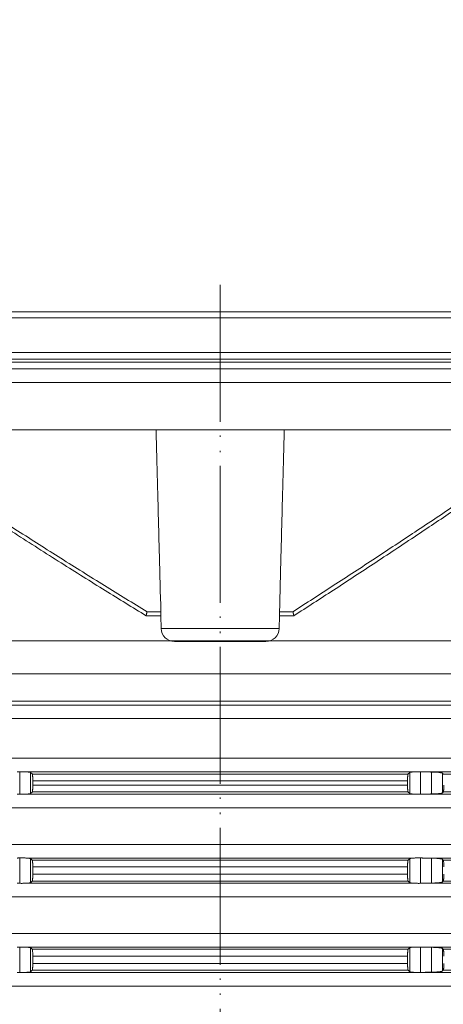
# Model space of a CAD drawing. Units: millimetres. Extents: x 2673 to 4786, y 0 to 1485.
# Drawn here: x 4032 to 4062, y 752 to 824 of the extents above; entities that cross this region are included whole.
import ezdxf

# ---------------------------------------------------------------- set-up
doc = ezdxf.new("R2010")
doc.units = ezdxf.units.MM
doc.linetypes.add('ACAD_ISO04W100', pattern=[30, 24, -3, 0, -3])
doc.linetypes.add('PHANTOM', pattern=[13.000000000000004, 10, -0.9999999999999991, 0, -1.000000000000001, 0, -1.000000000000001])
doc.layers.add('1', color=7, linetype='Continuous')
for name, color, linetype, lineweight in [('вспомогательный', 140, 'Continuous', 20), ('Оси', 10, 'ACAD_ISO04W100', 13), ('штриховка', 251, 'Continuous', 0)]:
    doc.layers.add(name, color=color, linetype=linetype, lineweight=lineweight)
doc.styles.add('ГОСТ 2.304', font='isocpeui.ttf')
doc.dimstyles.new('ME10_DIM_10', dxfattribs={"dimtxt": 15, "dimasz": 10, "dimexe": 2, "dimexo": 0, "dimgap": 2, "dimtad": 4, "dimdsep": 46, "dimtxsty": 'ГОСТ 2.304', "dimcen": 0.09, "dimclrd": 1, "dimclre": 1, "dimclrt": 1, "dimadec": 0, "dimazin": 0, "dimtfac": 1, "dimtmove": 0, "dimatfit": 3, "dimfxl": 1, "dimtolj": 1, "dimtzin": 0, "dimlwd": 18, "dimarcsym": 0})

# ---------------------------------------------------------------- blocks, each defined once
blk = doc.blocks.new('HL8500_Artikel', base_point=(-1880.51015396716, 530.3472007168602))
at = {"layer": 'вспомогательный', "linetype": 'Continuous'}
for p, q in [((-1559.954890538853, 637.3502661458823), (-1617.078248455777, 637.3502661458823)), ((-1710.514957715537, 636.9272007168603), (-1471.538579762784, 636.9272007168603)), ((-1710.514957715537, 634.3976728278194), (-1471.538579762784, 634.3976728278194)), ((-1710.040006680452, 633.9058466334228), (-1472.013530797869, 633.9058466334228)), ((-1703.903294577396, 633.6915479246292), (-1478.150242900925, 633.6915479246292)), ((-1703.428343542311, 633.1997217302322), (-1478.62519393601, 633.1997217302322)), ((-1703.428343542311, 632.1949846452027), (-1478.62519393601, 632.1949846452027)), ((-1699.983461652546, 628.7501027554373), (-1482.070075825775, 628.7501027554373)), ((-1595.348459232968, 615.4783961909616), (-1596.350379230285, 615.4783961909616)), ((-1585.731306915148, 615.4783961909616), (-1586.705078245383, 615.4783961909616)), ((-1595.35822352311, 615.1831206004117), (-1596.416013407006, 615.1831206004117)), ((-1595.357219787902, 615.1831206004117), (-1595.35822352311, 615.1831206004117)), ((-1595.334166625062, 614.2644247284387), (-1595.35822352311, 615.1831206004117)), ((-1586.719370853234, 614.2644247284387), (-1586.695313955182, 615.1831206004117)), ((-1586.695313955182, 615.1831206004117), (-1586.696317690448, 615.1831206004117)), ((-1585.661750820755, 615.1831206004117), (-1586.695313955182, 615.1831206004117)), ((-1585.661750820755, 615.1831206004117), (-1585.661248638242, 615.1832686172693)), ((-1595.334166625062, 614.2644247284387), (-1586.719370853234, 614.2644247284387)), ((-1666.826768739158, 613.3472007168602), (-1515.22676873916, 613.3472007168602)), ((-1594.350251935126, 613.3059374728383), (-1591.026768739173, 613.3059374728383)), ((-1591.026768739173, 613.3059374728383), (-1587.70328554317, 613.3059374728383)), ((-1666.826768739158, 610.9587757802437), (-1515.22676873916, 610.9587757802437)), ((-1665.001080224656, 608.9663863840577), (-1517.052457253665, 608.9663863840577)), ((-1661.694112996409, 608.6770642409356), (-1520.359424481909, 608.6770642409356)), ((-1660.781268739158, 607.6808695428444), (-1521.27226873916, 607.6808695428444)), ((-1660.781268739158, 604.7957977679944), (-1521.27226873916, 604.7957977679944)), ((-1605.633587079245, 602.1727044845939), (-1605.633587079314, 603.803962826245)), ((-1605.191635747126, 603.7996030699032), (-1576.861901731185, 603.7996030699032)), ((-1604.836631320841, 602.2221538011872), (-1604.836631320841, 603.7545135096516)), ((-1604.72188028542, 603.6438090659068), (-1577.331657192897, 603.6438090659068)), ((-1577.216906157477, 602.2221538011872), (-1577.216906157477, 603.7545135096516)), ((-1576.419950399004, 602.1727044845939), (-1576.419950399004, 603.803962826245)), ((-1576.225973342525, 603.7996030699032), (-1520.359424481909, 603.7996030699032)), ((-1575.633587079314, 602.1881264015682), (-1575.633587079314, 603.7885409092705)), ((-1574.836631320837, 602.2658831969637), (-1574.836631320841, 603.710784113875)), ((-1574.769253708122, 603.6438090659068), (-1545.244811328308, 603.6438090659068)), ((-1604.680529248353, 603.1457117168611), (-1604.680529248353, 602.8309555939777)), ((-1604.680529248353, 603.1457117168611), (-1577.373008229964, 603.1457117168611)), ((-1604.680529248353, 602.8309555939777), (-1577.373008229964, 602.8309555939777)), ((-1577.373008229964, 603.1457117168611), (-1577.373008229964, 602.8309555939777)), ((-1605.191635747126, 602.1770642409356), (-1576.861901731185, 602.1770642409356)), ((-1604.72188028542, 602.3328582449321), (-1577.331657192897, 602.3328582449321)), ((-1576.225973342525, 602.1770642409392), (-1520.359424481909, 602.1770642409356)), ((-1574.769253708122, 602.3328582449321), (-1545.244811328308, 602.3328582449321)), ((-1660.781268739158, 601.1808695428444), (-1521.27226873916, 601.1808695428444)), ((-1660.781268739158, 598.5135318908798), (-1521.27226873916, 598.5135318908798)), ((-1605.633587079245, 595.6727044845939), (-1605.633587079314, 597.5216969491303)), ((-1605.191635747126, 597.5173371927887), (-1576.861901731185, 597.5173371927887)), ((-1576.419950399004, 595.6727044845939), (-1576.419950399004, 597.5216969491303)), ((-1576.225973342525, 597.5173371927887), (-1520.359424481909, 597.5173371927887)), ((-1575.633587079314, 595.6881264015682), (-1575.633587079314, 597.5062750321557)), ((-1604.836631320841, 595.7221538011872), (-1604.836631320841, 597.4722476325369)), ((-1604.72188028542, 597.361543188792), (-1577.331657192897, 597.361543188792)), ((-1604.680529248353, 596.3309555939777), (-1604.680529248353, 596.8634458397464)), ((-1604.680529248353, 596.8634458397464), (-1577.373008229964, 596.8634458397464)), ((-1577.373008229964, 596.3309555939777), (-1577.373008229964, 596.8634458397464)), ((-1577.216906157477, 595.7221538011872), (-1577.216906157477, 597.4722476325369)), ((-1574.836631320841, 595.7658831969637), (-1574.836631320837, 597.4285182367603)), ((-1574.769253708122, 597.361543188792), (-1545.244811328308, 597.361543188792)), ((-1604.680529248353, 596.3309555939777), (-1577.373008229964, 596.3309555939777)), ((-1605.191635747126, 595.6770642409356), (-1576.861901731185, 595.6770642409356)), ((-1604.72188028542, 595.8328582449321), (-1577.331657192897, 595.8328582449321)), ((-1576.225973342525, 595.6770642409356), (-1520.359424481909, 595.6770642409356)), ((-1574.769253708122, 595.8328582449321), (-1545.244811328308, 595.8328582449321)), ((-1660.781268739158, 594.6808695428444), (-1521.27226873916, 594.6808695428444)), ((-1660.781268739158, 592.0135318908798), (-1521.27226873916, 592.0135318908798)), ((-1605.633587079245, 589.1727044845939), (-1605.633587079314, 591.0216969491303)), ((-1605.191635747126, 591.0173371927887), (-1576.861901731185, 591.0173371927887)), ((-1604.836631320841, 589.2221538011872), (-1604.836631320841, 590.9722476325369)), ((-1604.72188028542, 590.861543188792), (-1577.331657192897, 590.861543188792)), ((-1604.680529248353, 590.3634458397464), (-1604.680529248353, 589.8309555939777)), ((-1604.680529248353, 590.3634458397464), (-1577.373008229964, 590.3634458397464)), ((-1577.373008229964, 590.3634458397464), (-1577.373008229964, 589.8309555939777)), ((-1577.216906157477, 589.2221538011872), (-1577.216906157477, 590.9722476325369)), ((-1576.419950399004, 589.1727044845939), (-1576.419950399004, 591.0216969491303)), ((-1576.225973342525, 591.0173371927849), (-1520.359424481909, 591.0173371927887)), ((-1575.633587079314, 589.1881264015682), (-1575.633587080929, 591.0062750321849)), ((-1574.836631320841, 589.2658831969637), (-1574.836631320841, 590.9285182367603)), ((-1574.769253708122, 590.861543188792), (-1545.244811328308, 590.861543188792)), ((-1604.680529248353, 589.8309555939777), (-1577.373008229964, 589.8309555939777)), ((-1605.191635747126, 589.1770642409356), (-1576.861901731185, 589.1770642409356)), ((-1604.72188028542, 589.3328582449321), (-1577.331657192897, 589.3328582449321)), ((-1576.225973341096, 589.1770642409647), (-1520.359424481909, 589.1770642409356)), ((-1574.769253708122, 589.3328582449321), (-1545.244811328308, 589.3328582449321)), ((-1660.781268739158, 588.1808695428444), (-1521.27226873916, 588.1808695428444))]:
    blk.add_line(p, q, dxfattribs=at)
for centre, radius, start, end in [((-1594.350251935126, 614.2901894413426), 0.9842519685034259, -178.4999999998644, -90), ((-1587.70328554317, 614.2901894413426), 0.9842519685043952, -90, -1.50000000013559)]:
    blk.add_arc(centre, radius, start, end, dxfattribs=at)
for points in [[(-1595.698707464499, 628.7501027554373), (-1595.633498633084, 626.2781342881681), (-1595.570198500225, 623.878966005248), (-1595.456644664949, 619.5762529514877), (-1595.348459232968, 615.4783961909616)], [(-1586.705078245383, 615.4783961909616), (-1586.59689279825, 619.5762535254353), (-1586.483338978122, 623.878966005248), (-1586.420038856981, 626.2781338440145), (-1586.354830013852, 628.7501027554373)], [(-1608.823072846104, 623.3524119389895), (-1605.787911007143, 621.3874549039256), (-1602.636200489063, 619.3806238181405), (-1599.448945731197, 617.3854255169828), (-1596.350379230285, 615.4783961909616)], [(-1585.731306915148, 615.4783961909616), (-1582.786447215201, 617.3837665635037), (-1579.706881871402, 619.3976563817178), (-1576.835535664317, 621.2952668896443), (-1573.755534778922, 623.3524119389895)], [(-1596.416505194544, 615.183259153795), (-1599.400877965176, 617.0247565365989), (-1602.615020563479, 619.0416148301865), (-1605.9945763967, 621.2002742401854), (-1608.855893854869, 623.0588414985086)], [(-1573.71900775382, 623.0588075311225), (-1576.49858508562, 621.1957760801322), (-1579.691028890769, 619.0786644850868), (-1582.775666114219, 617.0557191416674), (-1585.661248638242, 615.1832686172693)], [(-1596.350379230285, 615.4783961909616), (-1596.350721847256, 615.4773845165038), (-1596.350970268732, 615.4763369573175), (-1596.351790293711, 615.4733926193012), (-1596.353185525925, 615.4683941510114), (-1596.35511030496, 615.4614758415827), (-1596.358663496044, 615.4486163146828), (-1596.362719713853, 615.4337871977003), (-1596.367195889599, 615.4172270953436), (-1596.372008954493, 615.3991746123193), (-1596.378198663207, 615.3755449248788), (-1596.383667114354, 615.3542263946753), (-1596.388439176148, 615.3352250161394), (-1596.392539716803, 615.318546783702), (-1596.395993604533, 615.304197691794), (-1596.398825707553, 615.2921837348465), (-1596.401060894078, 615.2825109072903), (-1596.402724032321, 615.2751852035562), (-1596.405207392341, 615.2640091257126), (-1596.407911684098, 615.2514208087306), (-1596.410637837233, 615.2381122835328), (-1596.41318678139, 615.2247755810428), (-1596.41535944621, 615.2121027321828), (-1596.416247850397, 615.2061924833588), (-1596.417045250845, 615.2000149275832), (-1596.417610666518, 615.1941014407977), (-1596.417803116382, 615.1889833989433), (-1596.417481619402, 615.1851921779619), (-1596.416505194544, 615.183259153795)], [(-1595.357219787902, 615.1831206004117), (-1595.356551645149, 615.1844788549134), (-1595.355891159526, 615.1878177173268), (-1595.355297277792, 615.1920333360133), (-1595.354828946705, 615.1960218593358), (-1595.353861965985, 615.2058702778879), (-1595.352852227159, 615.2183210676833), (-1595.351834365211, 615.2331979519103), (-1595.350843015126, 615.2503246537576), (-1595.349912811891, 615.2695248964137), (-1595.349022152711, 615.2922131766917), (-1595.34836313185, 615.3137767876267), (-1595.347901084598, 615.3338563559473), (-1595.347601346247, 615.3520925083817), (-1595.347429252086, 615.3681258716588), (-1595.347350137407, 615.381597072507), (-1595.347329337501, 615.3921467376549), (-1595.347473330422, 615.4235346318887), (-1595.347876150084, 615.4523807670404), (-1595.348459232968, 615.4783961909616)], [(-1586.705078245383, 615.4783961909616), (-1586.705748044721, 615.4474703081653), (-1586.706106648043, 615.4186723113148), (-1586.706208140849, 615.3921467376549), (-1586.706192419123, 615.3830829220941), (-1586.70613536767, 615.3717479126178), (-1586.706013763843, 615.3583824612422), (-1586.705804384996, 615.3432273199824), (-1586.705484008481, 615.3265232408539), (-1586.705029411651, 615.3085109758729), (-1586.704417371859, 615.2894312770542), (-1586.703624666459, 615.2695248964137), (-1586.702854678762, 615.2533854588702), (-1586.702038219297, 615.2386655778149), (-1586.701195331458, 615.2254672652907), (-1586.70034605864, 615.2138925333408), (-1586.699510444236, 615.2040433940081), (-1586.698708531641, 615.1960218593358), (-1586.698066082081, 615.1906941366025), (-1586.697443981795, 615.1866273178503), (-1586.696856446135, 615.1840324551098), (-1586.696317690448, 615.1831206004117)], [(-1585.661248638242, 615.1832686172693), (-1585.660475529479, 615.1845508232738), (-1585.660107343197, 615.186959824272), (-1585.660081047703, 615.1902692970829), (-1585.660333611299, 615.1942529185252), (-1585.660802002292, 615.1986843654179), (-1585.661423188985, 615.2033373145796), (-1585.662134139683, 615.2079854428291), (-1585.662871822691, 615.2124024269851), (-1585.664802037089, 615.2229117102148), (-1585.667019805838, 615.2339535278358), (-1585.669405634184, 615.2451305356371), (-1585.671840027372, 615.2560453894089), (-1585.674203490648, 615.2663007449404), (-1585.676376529258, 615.2754992580212), (-1585.677743718789, 615.2811944398618), (-1585.679493019582, 615.2883886733322), (-1585.681636981003, 615.2970788753399), (-1585.684188152417, 615.3072619627933), (-1585.687159083191, 615.3189348525992), (-1585.690562322692, 615.3320944616659), (-1585.694410420283, 615.3467377069003), (-1585.698715925333, 615.3628615052105), (-1585.703491387207, 615.3804627735041), (-1585.70874935527, 615.3995384286883), (-1585.71266251633, 615.4135484538616), (-1585.716352885421, 615.4266257088393), (-1585.71977743197, 615.4386503190308), (-1585.722817991009, 615.4492416502825), (-1585.725490184041, 615.4584868919827), (-1585.727071398185, 615.4639314484847), (-1585.728384723503, 615.4684406401775), (-1585.72919792074, 615.4712287660133), (-1585.72984003166, 615.4734312890268), (-1585.730252492902, 615.474850523442), (-1585.730562078474, 615.4759241842021), (-1585.73076872855, 615.4766519288705), (-1585.730841523271, 615.4769120892943), (-1585.731032317044, 615.4777868900527), (-1585.731306915148, 615.4783961909616)], [(-1605.827564135792, 603.7996030699032), (-1605.779310497721, 603.8005374299411), (-1605.730547442219, 603.8015831224111), (-1605.682066993924, 603.8027232122662), (-1605.633587079314, 603.803962826245)], [(-1605.633587079314, 603.803962826245), (-1605.520502854958, 603.8060703717209), (-1605.402831879377, 603.8058739545231), (-1605.290123712917, 603.8032527116156), (-1605.191635747126, 603.7996030699032)], [(-1604.836631320841, 603.7545135096516), (-1604.849415949004, 603.7619026171836), (-1604.872003949165, 603.7689475394253), (-1604.900580218485, 603.7749410136244), (-1604.945815333662, 603.7817280002091), (-1604.99589170828, 603.7872506879029), (-1605.053996413333, 603.7921089676493), (-1605.126415028853, 603.796616111405), (-1605.191635747126, 603.7996030699032)], [(-1604.72188028542, 603.6438090659068), (-1604.750692709644, 603.6716205403615), (-1604.779255648738, 603.6991812946544), (-1604.807937455824, 603.7268466937662), (-1604.836631320841, 603.7545135096516)], [(-1604.680529248353, 603.1457117168611), (-1604.680644909387, 603.1814833937224), (-1604.681135082326, 603.2272248421741), (-1604.682214551929, 603.2808466020762), (-1604.684098102951, 603.3402592132879), (-1604.6858966054, 603.3818182902577), (-1604.688694670264, 603.4321032583672), (-1604.692697242406, 603.4867194651923), (-1604.698130855578, 603.5413804936097), (-1604.704277016978, 603.5855157137164), (-1604.711015086976, 603.6182298569403), (-1604.716993412475, 603.6361122822696), (-1604.72188028542, 603.6438090659068)], [(-1577.331657192897, 603.6438090659068), (-1577.337161962906, 603.6347069583908), (-1577.342522391342, 603.6182298569403), (-1577.347047730205, 603.5978717231701), (-1577.3523606074, 603.565210243476), (-1577.357268124896, 603.5246167880288), (-1577.360840235911, 603.4867194651923), (-1577.363519964795, 603.4519450975645), (-1577.366540684525, 603.4032075848658), (-1577.369439375367, 603.3402592132879), (-1577.370588287091, 603.3069822062635), (-1577.371749383282, 603.2627832237099), (-1577.372647689165, 603.2086853618389), (-1577.373008229964, 603.1457117168611)], [(-1577.216906157477, 603.7545135096516), (-1577.245600017091, 603.7268466989776), (-1577.274281829579, 603.6991812946544), (-1577.302844853307, 603.6716204586828), (-1577.331657192897, 603.6438090659068)], [(-1576.861901731185, 603.7996030699032), (-1576.927122449534, 603.7966161114009), (-1576.999541064977, 603.7921089676493), (-1577.057645770174, 603.787250687888), (-1577.107722144649, 603.7817280002091), (-1577.145567217098, 603.7762214848152), (-1577.181533529149, 603.7689475394253), (-1577.202392470129, 603.762588393994), (-1577.216906157477, 603.7545135096516)], [(-1576.861901731185, 603.7996030699032), (-1576.763413765375, 603.803252711617), (-1576.650705598904, 603.8058739545231), (-1576.533034623325, 603.8060703717209), (-1576.419950399004, 603.803962826245)], [(-1576.419950399004, 603.803962826245), (-1576.371119192139, 603.8027145923514), (-1576.322990035385, 603.8015831223967), (-1576.274427826618, 603.8005415282232), (-1576.225973342525, 603.7996030699032)], [(-1575.633587079314, 603.7885409092705), (-1575.781796969597, 603.7913474078746), (-1575.929779416589, 603.794123761174), (-1576.077833802234, 603.7968755918955), (-1576.225973342525, 603.7996030699032)], [(-1574.836631320841, 603.710784113875), (-1574.851711958587, 603.7195708968911), (-1574.879148304868, 603.7283629930134), (-1574.92194715121, 603.7376756107583), (-1574.966087913201, 603.7449806448202), (-1575.017889306192, 603.751954080577), (-1575.092599379927, 603.7601178820041), (-1575.251643011526, 603.7729100063289), (-1575.433521196837, 603.7825419946166), (-1575.532737476959, 603.7860716001513), (-1575.633587079314, 603.7885409092705)], [(-1574.769253708122, 603.6438090659068), (-1574.78609810134, 603.6605541354103), (-1574.802942501106, 603.6772983378069), (-1574.819786907648, 603.6940416663601), (-1574.836631320841, 603.710784113875)], [(-1604.72188028542, 602.3328582449321), (-1604.716993412477, 602.3405550285624), (-1604.711015086976, 602.3584374538988), (-1604.705437233816, 602.3844636827121), (-1604.701176870922, 602.4114570673628), (-1604.6985963931, 602.43136927869), (-1604.695721677746, 602.4573408339397), (-1604.692697242406, 602.4899478456464), (-1604.690017513521, 602.5247222133003), (-1604.686996793792, 602.573459725998), (-1604.684098102951, 602.6364080975509), (-1604.681430340081, 602.7317109428287), (-1604.680529248353, 602.8309555939777)], [(-1577.373008229964, 602.8309555939777), (-1577.372647689164, 602.7679819490003), (-1577.371749383282, 602.7138840871289), (-1577.370588287091, 602.6696851045755), (-1577.369439375367, 602.6364080975509), (-1577.366540684525, 602.5734597259737), (-1577.363519964795, 602.5247222132762), (-1577.360840235911, 602.4899478456464), (-1577.357815800574, 602.4573408339462), (-1577.354941085222, 602.4313692786958), (-1577.3523606074, 602.4114570673628), (-1577.347587604183, 602.3816565257675), (-1577.342522391342, 602.3584374538988), (-1577.336544065843, 602.3405550285693), (-1577.331657192897, 602.3328582449321)], [(-1574.769253708122, 602.3328582449321), (-1574.763298969299, 602.3434873822953), (-1574.758602061427, 602.3588303555263), (-1574.752010325945, 602.3920581549153), (-1574.746007157474, 602.4368767051478), (-1574.740712507222, 602.4923607560195), (-1574.737640960501, 602.5347382681789), (-1574.734414817393, 602.5924921682163), (-1574.731915797772, 602.6546125372579), (-1574.730461048423, 602.707045447587), (-1574.729361344137, 602.7753677159085), (-1574.729088595223, 602.8309555939777)], [(-1605.633587079245, 602.1727044845939), (-1605.682418402396, 602.1739527213394), (-1605.730547442219, 602.1750841884277), (-1605.779109650806, 602.1761257825979), (-1605.827564135792, 602.1770642409392)], [(-1605.191635747126, 602.1770642409356), (-1605.290123712925, 602.1734145992217), (-1605.402831879377, 602.1707933563158), (-1605.52050285494, 602.1705969391178), (-1605.633587079245, 602.1727044845939)], [(-1605.191635747126, 602.1770642409356), (-1605.126415028835, 602.1800511994353), (-1605.053996413333, 602.1845583431896), (-1605.00128036738, 602.1889064896883), (-1604.945815333662, 602.1949393106297), (-1604.904307980653, 602.2010698247395), (-1604.872003949165, 602.2077197714134), (-1604.847630332188, 602.2155165178501), (-1604.836631320841, 602.2221538011872)], [(-1604.836631320841, 602.2221538011872), (-1604.807948384536, 602.2498100775811), (-1604.779255648738, 602.2774860161844), (-1604.750673764828, 602.3050650538653), (-1604.72188028542, 602.3328582449321)], [(-1577.331657192897, 602.3328582449321), (-1577.30293321718, 602.3051321309787), (-1577.274281829579, 602.2774860161844), (-1577.245573187001, 602.2497947373163), (-1577.216906157477, 602.2221538011872)], [(-1577.216906157477, 602.2221538011872), (-1577.181353997581, 602.2076749717194), (-1577.107722144649, 602.1949393106297), (-1577.063042580908, 602.1899417572486), (-1576.999541064977, 602.1845583431896), (-1576.927122449547, 602.1800511994379), (-1576.861901731185, 602.1770642409356)], [(-1576.419950399004, 602.1727044845939), (-1576.533034623325, 602.1705969391178), (-1576.650705598904, 602.1707933563158), (-1576.763413765375, 602.1734145992217), (-1576.861901731185, 602.1770642409356)], [(-1576.225973342525, 602.1770642409392), (-1576.274226964809, 602.1761298812187), (-1576.322990036098, 602.1750841884277), (-1576.371470487618, 602.1739440984934), (-1576.419950399004, 602.1727044845939)], [(-1576.225973342525, 602.1770642409392), (-1576.077962797098, 602.1797893326581), (-1575.929779416589, 602.1825435496647), (-1575.781840344881, 602.1853190854013), (-1575.633587079314, 602.1881264015682)], [(-1575.633587079314, 602.1881264015682), (-1575.543935022194, 602.1902668206294), (-1575.433521196837, 602.1941253162222), (-1575.330319377612, 602.1990439475608), (-1575.251275349239, 602.2037815059084), (-1575.159842979548, 602.2105183261037), (-1575.092599379927, 602.2165494288348), (-1575.004136479434, 602.2264369985631), (-1574.93248464657, 602.2370936098957), (-1574.879148304868, 602.2483043178254), (-1574.854026717805, 602.2561680400836), (-1574.836631320837, 602.2658831969637)], [(-1574.836631320837, 602.2658831969637), (-1574.819786907647, 602.2826256444802), (-1574.802942501106, 602.299368973032), (-1574.78609810134, 602.3161131754288), (-1574.769253708122, 602.3328582449321)], [(-1605.827564135792, 597.5173371927887), (-1605.779109651699, 597.5182756511085), (-1605.730547442936, 597.5193172452819), (-1605.682067039205, 597.5204573340408), (-1605.633587079314, 597.5216969491303)], [(-1605.633587079314, 597.5216969491303), (-1605.520502854996, 597.5238044946062), (-1605.40283187941, 597.5236080774084), (-1605.290123712934, 597.5209868345023), (-1605.191635747126, 597.5173371927887)], [(-1604.836631320841, 597.4722476325369), (-1604.851145008177, 597.4803225168739), (-1604.872003949165, 597.4866816623107), (-1604.907970261229, 597.493955607702), (-1604.945815333662, 597.4994621230944), (-1605.054143807889, 597.5098538166258), (-1605.191635747126, 597.5173371927887)], [(-1576.861901731185, 597.5173371927887), (-1576.927122449538, 597.5143502342863), (-1576.999541064977, 597.5098430905346), (-1577.057645770135, 597.5049848107774), (-1577.107722144649, 597.4994621230944), (-1577.149229497623, 597.49333160899), (-1577.181533529149, 597.4866816623107), (-1577.204121529309, 597.4796367400689), (-1577.216906157477, 597.4722476325369)], [(-1576.861901731185, 597.5173371927887), (-1576.763413765377, 597.5209868345011), (-1576.650705598904, 597.5236080774084), (-1576.533034623315, 597.5238044946062), (-1576.419950399004, 597.5216969491303)], [(-1576.419950399004, 597.5216969491303), (-1576.371470435074, 597.520457333941), (-1576.322990035385, 597.5193172452819), (-1576.274427826618, 597.5182756511085), (-1576.225973342525, 597.5173371927887)], [(-1575.633587079314, 597.5062750321557), (-1575.781840395004, 597.5090823492683), (-1575.929779416589, 597.5118578840592), (-1576.077806431084, 597.5146092084383), (-1576.225973342525, 597.5173371927887)], [(-1574.836631320837, 597.4285182367603), (-1574.854026717808, 597.4382333936413), (-1574.879148304868, 597.4460971158952), (-1574.912483556717, 597.4535995601086), (-1574.966087913201, 597.4627147677056), (-1575.031676847725, 597.4713383660943), (-1575.092599379927, 597.4778520048894), (-1575.251643011521, 597.4906441292127), (-1575.433521196837, 597.5002761175019), (-1575.543935022197, 597.5041346130948), (-1575.633587079314, 597.5062750321557)], [(-1604.72188028542, 597.361543188792), (-1604.750602883684, 597.3892679733804), (-1604.779255648738, 597.4169154175397), (-1604.808040256342, 597.4446799559114), (-1604.836631320841, 597.4722476325369)], [(-1604.680529248353, 596.8634458397464), (-1604.680889789153, 596.9264194847159), (-1604.681788095036, 596.9805173465843), (-1604.682949191227, 597.0247163291406), (-1604.684098102951, 597.0579933361732), (-1604.6858966054, 597.0995524131553), (-1604.688694670264, 597.1498373812623), (-1604.692697242406, 597.2044535880777), (-1604.695721677744, 597.2370605997721), (-1604.698596393097, 597.263032155022), (-1604.701176870922, 597.2829443663612), (-1604.706489748118, 597.3156058460835), (-1604.711015086976, 597.3359639798218), (-1604.716993412477, 597.3538464051599), (-1604.72188028542, 597.361543188792)], [(-1577.331657192897, 597.361543188792), (-1577.336544065844, 597.3538464051529), (-1577.342522391342, 597.3359639798218), (-1577.34926046134, 597.3032498365967), (-1577.355406622741, 597.2591146164892), (-1577.360840235911, 597.2044535880777), (-1577.363519964795, 597.1696792204458), (-1577.366540684525, 597.120941707748), (-1577.369439375367, 597.0579933361732), (-1577.372107138236, 596.9626904909038), (-1577.373008229964, 596.8634458397464)], [(-1577.216906157477, 597.4722476325369), (-1577.245591489411, 597.4445890458333), (-1577.274281829579, 597.4169154175397), (-1577.302927864161, 597.3892744688751), (-1577.331657192897, 597.361543188792)], [(-1574.769253708122, 597.361543188792), (-1574.78609810134, 597.3782882582941), (-1574.802942501106, 597.3950324606922), (-1574.819786907647, 597.4117757892442), (-1574.836631320837, 597.4285182367603)], [(-1574.729088595223, 596.8634458397464), (-1574.729433051811, 596.9258893805045), (-1574.730461048423, 596.9873559861371), (-1574.731673258519, 597.0322952941555), (-1574.73304097627, 597.0705657267174), (-1574.734414817393, 597.1019092655079), (-1574.736557585109, 597.1421476952726), (-1574.738707158514, 597.1754701482516), (-1574.740712507222, 597.2020406777046), (-1574.746007157474, 597.257524728578), (-1574.752010325945, 597.3023432788099), (-1574.758602061427, 597.335571078198), (-1574.764468977845, 597.3537585139147), (-1574.769253708122, 597.361543188792)], [(-1604.72188028542, 595.8328582449321), (-1604.716993412474, 595.8405550285663), (-1604.711015086976, 595.8584374538988), (-1604.70594987413, 595.8816565257894), (-1604.701176870922, 595.9114570673628), (-1604.696718773856, 595.947835130738), (-1604.692697242406, 595.9899478456464), (-1604.690017513521, 596.0247222132931), (-1604.686996793792, 596.0734597259908), (-1604.684098102951, 596.1364080975509), (-1604.681430340081, 596.2317109428286), (-1604.680529248353, 596.3309555939777)], [(-1577.373008229964, 596.3309555939777), (-1577.37289256893, 596.2951839171243), (-1577.372402395991, 596.2494424686743), (-1577.371322926389, 596.1958207087695), (-1577.369439375367, 596.1364080975509), (-1577.365723640803, 596.059009964792), (-1577.360840235911, 595.9899478456464), (-1577.357815800572, 595.9573408339351), (-1577.35494108522, 595.9313692786852), (-1577.3523606074, 595.9114570673628), (-1577.348100244502, 595.8844636827163), (-1577.342522391342, 595.8584374538988), (-1577.336544065843, 595.8405550285693), (-1577.331657192897, 595.8328582449321)], [(-1574.769253708122, 595.8328582449321), (-1574.763856064152, 595.8420859071342), (-1574.758602061427, 595.8588303555263), (-1574.754167237247, 595.8795452142158), (-1574.748951952965, 595.9128953124708), (-1574.745073974518, 595.9453924250138), (-1574.740712507222, 595.9923607560195), (-1574.737291406351, 596.0402173884759), (-1574.734414817393, 596.0924921682163), (-1574.731915797772, 596.1546125372578), (-1574.730461048423, 596.207045447587), (-1574.729513381994, 596.2616437798823), (-1574.729088595223, 596.3309555939777)], [(-1605.633587079245, 595.6727044845939), (-1605.68206699065, 595.673944098492), (-1605.730547442219, 595.6750841884277), (-1605.779310514039, 595.6761298812312), (-1605.827564135792, 595.6770642409392)], [(-1605.191635747126, 595.6770642409356), (-1605.290123712923, 595.6734145992217), (-1605.402831879377, 595.6707933563158), (-1605.52050285494, 595.6705969391178), (-1605.633587079245, 595.6727044845939)], [(-1605.191635747126, 595.6770642409356), (-1605.119553047123, 595.6804192682166), (-1605.053996413333, 595.6845583431896), (-1604.990494897373, 595.6899417572528), (-1604.945815333662, 595.6949393106297), (-1604.907970261232, 595.7004458260209), (-1604.872003949165, 595.7077197714134), (-1604.847630332188, 595.7155165178501), (-1604.836631320841, 595.7221538011872)], [(-1604.836631320841, 595.7221538011872), (-1604.807948384536, 595.7498100775811), (-1604.779255648738, 595.7774860161844), (-1604.750673764828, 595.8050650538653), (-1604.72188028542, 595.8328582449321)], [(-1577.331657192897, 595.8328582449321), (-1577.302933212028, 595.8051321260086), (-1577.274281829579, 595.7774860161844), (-1577.245509227279, 595.7497330555375), (-1577.216906157477, 595.7221538011872)], [(-1577.216906157477, 595.7221538011872), (-1577.181353997581, 595.7076749717194), (-1577.107722144649, 595.6949393106297), (-1576.999393670413, 595.6845476170969), (-1576.861901731185, 595.6770642409356)], [(-1576.419950399004, 595.6727044845939), (-1576.533034623325, 595.6705969391178), (-1576.650705598904, 595.6707933563158), (-1576.763413765375, 595.6734145992217), (-1576.861901731185, 595.6770642409356)], [(-1576.225973342525, 595.6770642409356), (-1576.274226964809, 595.6761298812182), (-1576.322990036098, 595.6750841884277), (-1576.371119074885, 595.6739527213654), (-1576.419950399004, 595.6727044845939)], [(-1576.225973342525, 595.6770642409356), (-1576.077963153458, 595.6797893260655), (-1575.929779416589, 595.6825435496647), (-1575.781654509137, 595.6853225881638), (-1575.633587079314, 595.6881264015682)], [(-1575.633587079314, 595.6881264015682), (-1575.532737477012, 595.6905957106845), (-1575.433521196837, 595.6941253162222), (-1575.340176953329, 595.6985150797826), (-1575.251275349239, 595.7037815059084), (-1575.168466511671, 595.7098169296619), (-1575.092599379927, 595.7165494288348), (-1575.004136479424, 595.7264369985633), (-1574.932484646562, 595.7370936098957), (-1574.879148304868, 595.7483043178254), (-1574.849293342404, 595.7581311762774), (-1574.836631320841, 595.7658831969637)], [(-1574.836631320841, 595.7658831969637), (-1574.819786907648, 595.7826256444802), (-1574.802942501106, 595.799368973032), (-1574.78609810134, 595.8161131754288), (-1574.769253708122, 595.8328582449321)], [(-1605.827564135792, 591.0173371927887), (-1605.779109650804, 591.0182756511268), (-1605.730547442219, 591.0193172452964), (-1605.682418411379, 591.020448712165), (-1605.633587079314, 591.0216969491303)], [(-1605.633587079314, 591.0216969491303), (-1605.520502854997, 591.0238044946062), (-1605.40283187941, 591.0236080774084), (-1605.290123712934, 591.0209868345023), (-1605.191635747126, 591.0173371927887)], [(-1604.836631320841, 590.9722476325369), (-1604.87218348073, 590.9867264620034), (-1604.945815333662, 590.9994621230944), (-1605.001280367364, 591.0054949440347), (-1605.053996413333, 591.0098430905346), (-1605.126415028837, 591.0143502342888), (-1605.191635747126, 591.0173371927887)], [(-1604.72188028542, 590.861543188792), (-1604.750602956686, 590.8892680438338), (-1604.779255648738, 590.9169154175397), (-1604.808040256342, 590.9446799559114), (-1604.836631320841, 590.9722476325369)], [(-1604.680529248353, 590.3634458397464), (-1604.680889789153, 590.4264194847199), (-1604.681788095036, 590.4805173465896), (-1604.682949191227, 590.5247163291446), (-1604.684098102951, 590.5579933361732), (-1604.687813837517, 590.6353914689497), (-1604.692697242406, 590.7044535880777), (-1604.695721677745, 590.7370605997778), (-1604.698596393098, 590.7630321550286), (-1604.701176870922, 590.7829443663612), (-1604.70594987413, 590.8127449079261), (-1604.711015086976, 590.8359639798218), (-1604.716993412476, 590.8538464051599), (-1604.72188028542, 590.861543188792)], [(-1577.331657192897, 590.861543188792), (-1577.337725197622, 590.8510735865901), (-1577.342522391342, 590.8359639798218), (-1577.349260461342, 590.8032498365934), (-1577.355406622742, 590.7591146164852), (-1577.360840235911, 590.7044535880777), (-1577.364842808054, 590.6498373812525), (-1577.367640872918, 590.5995524131431), (-1577.369439375367, 590.5579933361732), (-1577.370987544326, 590.5111463645286), (-1577.372394426545, 590.445488826738), (-1577.373008229964, 590.3634458397464)], [(-1577.216906157477, 590.9722476325369), (-1577.245591489411, 590.9445890458333), (-1577.274281829579, 590.9169154175397), (-1577.302864353846, 590.8893357618599), (-1577.331657192897, 590.861543188792)], [(-1576.861901731185, 591.0173371927887), (-1576.999393670426, 591.0098538166258), (-1577.107722144649, 590.9994621230944), (-1577.181353997578, 590.9867264620048), (-1577.216906157477, 590.9722476325369)], [(-1576.861901731185, 591.0173371927887), (-1576.763413765377, 591.0209868345011), (-1576.650705598904, 591.0236080774084), (-1576.533034623316, 591.0238044946062), (-1576.419950399004, 591.0216969491303)], [(-1576.419950399004, 591.0216969491303), (-1576.371470491572, 591.0204573353276), (-1576.322990036098, 591.0193172452964), (-1576.274427827514, 591.0182756511263), (-1576.225973342525, 591.0173371927849)], [(-1575.633587080929, 591.0062750321849), (-1575.781840395206, 591.0090823492718), (-1575.929779416589, 591.0118578840592), (-1576.077806131535, 591.0146092028949), (-1576.225973342525, 591.0173371927849)], [(-1574.836631320841, 590.9285182367603), (-1574.849293342474, 590.9362702574773), (-1574.879148305134, 590.9460971159679), (-1574.899370845197, 590.9508915702519), (-1574.927848391663, 590.956486746035), (-1574.966087913641, 590.9627147677711), (-1575.024817097648, 590.9705266444813), (-1575.09259938052, 590.9778520049476), (-1575.168466512237, 590.9845845041083), (-1575.251275349945, 590.990619927863), (-1575.301218302249, 590.9937185063663), (-1575.362104653541, 590.9970165852667), (-1575.433521197616, 591.0002761175347), (-1575.53273747828, 591.0038057230757), (-1575.633587080929, 591.0062750321849)], [(-1574.769253708122, 590.861543188792), (-1574.78609810134, 590.8782882582941), (-1574.802942501106, 590.8950324606922), (-1574.819786907648, 590.9117757892442), (-1574.836631320841, 590.9285182367603)], [(-1574.729088595223, 590.3634458397464), (-1574.729513381994, 590.4327576538499), (-1574.730461048423, 590.4873559861371), (-1574.73441449695, 590.6019025629971), (-1574.740712507222, 590.7020406777046), (-1574.744177238035, 590.7403637056735), (-1574.748951952965, 590.7815061212533), (-1574.753121717291, 590.8090030207527), (-1574.758602061427, 590.835571078198), (-1574.763856064147, 590.8523155265789), (-1574.769253708122, 590.861543188792)], [(-1604.72188028542, 589.3328582449321), (-1604.716993412476, 589.3405550285638), (-1604.711015086976, 589.3584374538988), (-1604.705437233813, 589.3844636827242), (-1604.701176870922, 589.4114570673628), (-1604.698596393098, 589.4313692786949), (-1604.695721677745, 589.4573408339447), (-1604.692697242406, 589.4899478456464), (-1604.690017513521, 589.5247222133003), (-1604.686996793792, 589.573459725998), (-1604.684098102951, 589.6364080975509), (-1604.682949191227, 589.6696851045796), (-1604.681788095036, 589.7138840871344), (-1604.680889789152, 589.7679819490041), (-1604.680529248353, 589.8309555939777)], [(-1577.373008229964, 589.8309555939777), (-1577.372107138236, 589.7317109428178), (-1577.369439375367, 589.6364080975509), (-1577.367640872918, 589.594849020573), (-1577.364842808054, 589.5445640524653), (-1577.360840235911, 589.4899478456464), (-1577.357268124897, 589.4520505228115), (-1577.3523606074, 589.4114570673628), (-1577.347587604185, 589.3816565257715), (-1577.342522391342, 589.3584374538988), (-1577.337725197622, 589.3433278471307), (-1577.331657192897, 589.3328582449321)], [(-1574.769253708122, 589.3328582449321), (-1574.764468977842, 589.3406429198135), (-1574.758602061427, 589.3588303555263), (-1574.752010325945, 589.3920581549153), (-1574.746007157474, 589.4368767051478), (-1574.740712507222, 589.4923607560195), (-1574.736953987583, 589.5456584874763), (-1574.734414817393, 589.5924921682163), (-1574.731915797772, 589.6546125372593), (-1574.730461048423, 589.707045447587), (-1574.729615179595, 589.7538290091529), (-1574.729199392609, 589.7954914904162), (-1574.729088595223, 589.8309555939777)], [(-1605.633587079245, 589.1727044845939), (-1605.682418289426, 589.1739527185678), (-1605.730547442936, 589.1750841884423), (-1605.779109651877, 589.1761257826192), (-1605.827564137222, 589.1770642409647)], [(-1605.191635747126, 589.1770642409356), (-1605.29012371292, 589.1734145992217), (-1605.402831879377, 589.1707933563158), (-1605.52050285494, 589.1705969391178), (-1605.633587079245, 589.1727044845939)], [(-1605.191635747126, 589.1770642409356), (-1605.126415028837, 589.1800511994351), (-1605.053996413333, 589.1845583431896), (-1605.001280367374, 589.1889064896883), (-1604.945815333662, 589.1949393106297), (-1604.872183480726, 589.2076749717207), (-1604.836631320841, 589.2221538011872)], [(-1604.836631320841, 589.2221538011872), (-1604.807948384536, 589.2498100775811), (-1604.779255648738, 589.2774860161844), (-1604.750673525237, 589.305065285092), (-1604.72188028542, 589.3328582449321)], [(-1577.331657192897, 589.3328582449321), (-1577.302853534817, 589.3050552305654), (-1577.274281829579, 589.2774860161844), (-1577.245595406753, 589.2498161657186), (-1577.216906157477, 589.2221538011872)], [(-1577.216906157477, 589.2221538011872), (-1577.202392470136, 589.2140789168475), (-1577.181533529149, 589.2077197714134), (-1577.149229497633, 589.2010698247341), (-1577.107722144649, 589.1949393106297), (-1577.063042580941, 589.1899417572528), (-1576.999541064977, 589.1845583431896), (-1576.933984431181, 589.1804192682152), (-1576.861901731185, 589.1770642409356)], [(-1576.419950399004, 589.1727044845939), (-1576.533034623363, 589.1705969391178), (-1576.650705598937, 589.1707933563158), (-1576.763413765392, 589.1734145992248), (-1576.861901731185, 589.1770642409356)], [(-1576.225973341096, 589.1770642409647), (-1576.274227518414, 589.1761298699253), (-1576.322990035385, 589.1750841884423), (-1576.371119191297, 589.1739527185076), (-1576.419950399004, 589.1727044845939)], [(-1576.225973341096, 589.1770642409647), (-1576.077962934166, 589.1797893301223), (-1575.929779416589, 589.1825435496647), (-1575.781840344881, 589.1853190854013), (-1575.633587079314, 589.1881264015682)], [(-1575.633587079314, 589.1881264015682), (-1575.532737477015, 589.1905957106848), (-1575.433521196837, 589.1941253162222), (-1575.362104652787, 589.1973848484956), (-1575.30121830152, 589.2006829273997), (-1575.251275349239, 589.2037815059084), (-1575.168466511643, 589.2098169296646), (-1575.092599379927, 589.2165494288348), (-1575.004136479426, 589.2264369985633), (-1574.932484646563, 589.2370936098957), (-1574.879148304868, 589.2483043178254), (-1574.849293342412, 589.2581311762733), (-1574.836631320841, 589.2658831969637)], [(-1574.836631320841, 589.2658831969637), (-1574.819786907648, 589.2826256444802), (-1574.802942501106, 589.299368973032), (-1574.78609810134, 589.3161131754288), (-1574.769253708122, 589.3328582449321)]]:
    blk.add_spline(points, degree=3, dxfattribs=at)
at = {"layer": 'Оси', "linetype": 'PHANTOM'}
blk.add_line((-1591.026768739159, 639.3272007168616), (-1591.026768739161, 406.8472007168602), dxfattribs=at)
blk = doc.blocks.new('*D69')
at = {"layer": '1', "color": 1, "lineweight": -2, "transparency": 16777216}
for p, q in [((3973.192786984421, 805.6101685813162), (3973.192786984421, 837.4032995675461)), ((4119.192786984421, 803.6101685813162), (4119.192786984421, 837.4032995675461))]:
    blk.add_line(p, q, dxfattribs=at)
at = {"layer": '1', "color": 1, "lineweight": 18, "transparency": 16777216}
for p, q in [((3983.192786984421, 835.4032995675461), (4021.562105166167, 835.4032995675461)), ((4109.192786984421, 835.4032995675461), (4070.823468802676, 835.4032995675461))]:
    blk.add_line(p, q, dxfattribs=at)
at = {"layer": '1', "color": 1, "transparency": 16777216}
for points in [[(3983.192786984421, 837.0699662342128), (3983.192786984421, 833.7366329008795), (3973.192786984421, 835.4032995675461)], [(4109.192786984421, 837.0699662342128), (4109.192786984421, 833.7366329008795), (4119.192786984421, 835.4032995675461)]]:
    blk.add_solid(points, dxfattribs=at)
at = {"layer": 'Defpoints', "color": 0, "transparency": 16777216}
for p in [(4119.192786984421, 835.4032995675461), (3973.192786984421, 805.6101685813162), (4119.192786984421, 803.6101685813162)]:
    blk.add_point(p, dxfattribs=at)
at = {"layer": '1', "color": 1, "transparency": 16777216, "insert": (4046.192786984421, 835.4032995675461), "char_height": 15, "attachment_point": 5, "rotation": 0.00013888888889, "style": 'ГОСТ 2.304'}
blk.add_mtext('\\A1;Ø146', dxfattribs=at)
blk = doc.blocks.new('*D73')
at = {"layer": '1', "color": 1, "lineweight": -2, "transparency": 16777216}
for p, q in [((3926.704598008044, 800.9223392077738), (3926.704598008044, 874.5244692634537)), ((4165.680975960797, 800.9223392077738), (4165.680975960797, 874.5244692634537))]:
    blk.add_line(p, q, dxfattribs=at)
at = {"layer": '1', "color": 1, "lineweight": 18, "transparency": 16777216}
for p, q in [((3936.704598008044, 872.5244692634537), (4020.005286984344, 872.5244692634537)), ((4155.680975960797, 872.5244692634537), (4072.380286984498, 872.5244692634537))]:
    blk.add_line(p, q, dxfattribs=at)
at = {"layer": '1', "color": 1, "transparency": 16777216}
for points in [[(3936.704598008044, 874.1911359301204), (3936.704598008044, 870.8578025967871), (3926.704598008044, 872.5244692634537)], [(4155.680975960797, 874.1911359301204), (4155.680975960797, 870.8578025967871), (4165.680975960797, 872.5244692634537)]]:
    blk.add_solid(points, dxfattribs=at)
at = {"layer": 'Defpoints', "color": 0, "transparency": 16777216}
for p in [(4165.680975960797, 872.5244692634537), (3926.704598008044, 800.9223392077738), (4165.680975960797, 800.9223392077738)]:
    blk.add_point(p, dxfattribs=at)
at = {"layer": '1', "color": 1, "transparency": 16777216, "insert": (4046.192786984421, 872.5244692634537), "char_height": 15, "attachment_point": 5, "rotation": 0.00013888888889, "style": 'ГОСТ 2.304'}
blk.add_mtext('\\A1;Ø246', dxfattribs=at)

msp = doc.modelspace()

# ---------------------------------------------------------------- hatches: boundary and pattern name
at = {"layer": 'штриховка'}
h = msp.add_hatch(dxfattribs=at)
h.set_pattern_fill('ANSI37', color=256, scale=3)
h.set_pattern_definition([(45, (0, 0), (-6.735192090801865, 6.735192090801865), []), (135, (0, 0), (-6.735192090801865, -6.735192090801863), [])])
h.paths.add_polyline_path([(4048.769614668421, 872.844544247577), (4085.506357092664, 872.844544247577), (4085.506357092664, 899.094544247577), (4048.769614668421, 899.094544247577)], flags=9)
h.paths.add_polyline_path([(4048.769614668421, 771.652955523142), (4084.697644971452, 771.652955523142), (4084.697644971452, 797.902955523142), (4048.769614668421, 797.902955523142)], flags=9)
h.paths.add_polyline_path([(4165.606622045505, 175.1590325071247), (4708.833894772778, 175.1590325071247), (4708.833894772778, 206.6590325071247), (4165.606622045505, 206.6590325071247)], flags=9)
h.paths.add_polyline_path([(4211.940140632796, 196.217663321022), (4680.57650426916, 196.217663321022), (4680.57650426916, 227.717663321022), (4211.940140632796, 227.717663321022)], flags=9)
h.paths.add_polyline_path([(4242.056984084405, 217.5497998677383), (4639.591074993496, 217.5497998677383), (4639.591074993496, 246.7997998677383), (4242.056984084405, 246.7997998677383)], flags=9)
h.paths.add_polyline_path([(3826.535207365548, 125.2427696283848), (3920.435207365547, 125.2427696283848), (3920.435207365547, 146.6927696283848), (3826.535207365548, 146.6927696283848)], flags=9)
h.paths.add_polyline_path([(3832.234847869259, 179.9999920284972), (3863.628787263198, 179.9999920284972), (3863.628787263198, 194.9999920284972), (3832.234847869259, 194.9999920284972)], flags=9)
h.paths.add_polyline_path([(4032.560605444998, 179.9999920284972), (4088.303029687422, 179.9999920284972), (4088.303029687422, 194.9999920284972), (4032.560605444998, 194.9999920284972)], flags=9)
h.paths.add_polyline_path([(3973.683711505604, 179.9905223315275), (4022.179923626816, 179.9905223315275), (4022.179923626816, 195.0018859678912), (3973.683711505604, 195.0018859678912)], flags=9)
h.paths.add_polyline_path([(3929.723484232877, 179.9999920284972), (3966.140150899543, 179.9999920284972), (3966.140150899543, 194.9999920284972), (3929.723484232877, 194.9999920284972)], flags=9)
h.paths.add_polyline_path([(3872.935605444998, 176.2499920284972), (3922.928029687422, 176.2499920284972), (3922.928029687422, 195.7499920284972), (3872.935605444998, 195.7499920284972)], flags=9)
h.paths.add_polyline_path([(4102.458332717725, 178.1249920284972), (4143.405302414695, 178.1249920284972), (4143.405302414695, 195.3749920284972), (4102.458332717725, 195.3749920284972)], flags=9)
h.paths.add_polyline_path([(4502.751893323804, 153.1249920285336), (4568.111741808652, 153.1249920285336), (4568.111741808652, 171.8749920285336), (4502.751893323804, 171.8749920285336)], flags=9)
h.paths.add_polyline_path([(4587.671400899561, 153.1249920284972), (4633.192234232894, 153.1249920284972), (4633.192234232894, 171.8749920284972), (4587.671400899561, 171.8749920284972)], flags=9)
h.paths.add_polyline_path([(4666.184658475319, 153.1249920284972), (4729.678976657137, 153.1249920284972), (4729.678976657137, 171.8749920284972), (4666.184658475319, 171.8749920284972)], flags=9)

# ---------------------------------------------------------------- block references
msp.add_blockref('HL8500_Artikel', (3756.70940175642, 695.6071031522943))

# ---------------------------------------------------------------- dimensions: what is measured, and where the dimension line sits
at = {"layer": '1'}
for base, p1, p2, text, picture, middle in [((4165.680975960797, 872.5244692634537), (3926.704598008044, 800.9223392077738), (4165.680975960797, 800.9223392077738), 'Ø246', '*D73', (4046.192786984421, 872.5244692634537)), ((4119.192786984421, 835.4032995675461), (3973.192786984421, 805.6101685813162), (4119.192786984421, 803.6101685813162), 'Ø<>', '*D69', (4046.192786984421, 835.4032995675461))]:
    dim = msp.add_linear_dim(base=base, p1=p1, p2=p2, text=text, dimstyle='ME10_DIM_10', dxfattribs=at)
    dim.commit()
    dim.dimension.update_dxf_attribs({"geometry": picture, "text_midpoint": middle, "dimtype": 160, "text_rotation": 0.00013888888889})

doc.saveas('drawing.dxf')
